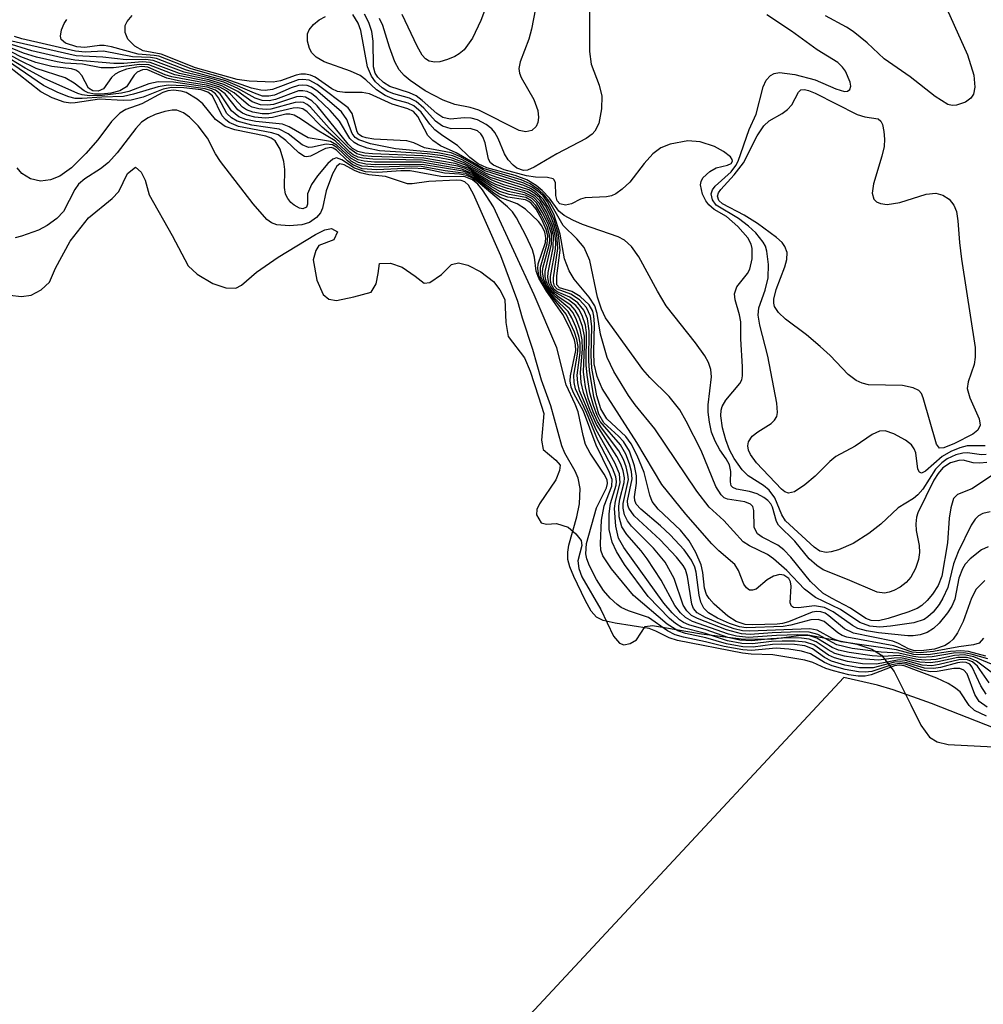
# Model space of a CAD drawing. Units: inches. Extents: x 1238693 to 1243762, y 477592 to 481457.
# Drawn here: x 1242908 to 1243015, y 479401 to 479510 of the extents above; entities that cross this region are included whole.
import ezdxf

# ---------------------------------------------------------------- set-up
doc = ezdxf.new("R2010")
doc.units = ezdxf.units.IN
doc.header["$MEASUREMENT"] = 0
for name, color, linetype in [('HYDRO-Stream Poly Centerlines', 142, 'Continuous'), ('HYDRO-Water Body', 4, 'Continuous'), ('Undefined', 1, 'Continuous')]:
    doc.layers.add(name, color=color, linetype=linetype)

msp = doc.modelspace()

# ---------------------------------------------------------------- linework, layer by layer
at = {"layer": 'HYDRO-Stream Poly Centerlines'}
msp.add_polyline3d([(1242907.12, 479479.52, 0), (1242908.4, 479479.39, 0), (1242909.46, 479479.51, 0), (1242910.57, 479480.12, 0), (1242911.51, 479480.96, 0), (1242912.16, 479482.5, 0), (1242913.79, 479485.5, 0), (1242915.83, 479488.1, 0), (1242918.44, 479490.22, 0), (1242919.18, 479491.02, 0), (1242920.16, 479492.99, 0), (1242921.04, 479493.72, 0), (1242921.67, 479493.15, 0), (1242922.09, 479492.28, 0), (1242922.55, 479490.66, 0), (1242925.1, 479486.15, 0), (1242926.86, 479482.78, 0), (1242927.86, 479481.85, 0), (1242929.6, 479480.83, 0), (1242931.02, 479480.33, 0), (1242932.16, 479480.3, 0), (1242932.77, 479480.63, 0), (1242934.44, 479482.07, 0), (1242936.84, 479483.74, 0), (1242940.97, 479486.23, 0), (1242942.02, 479486.78, 0), (1242942.74, 479486.91, 0), (1242943.41, 479486.55, 0), (1242943, 479485.67, 0), (1242941.34, 479485.04, 0), (1242940.99, 479484.49, 0), (1242940.72, 479483.43, 0), (1242941.13, 479481.2, 0), (1242941.81, 479479.59, 0), (1242942.43, 479479.07, 0), (1242943.28, 479478.94, 0), (1242945.23, 479479.34, 0), (1242947.15, 479479.86, 0), (1242947.68, 479480.79, 0), (1242947.93, 479481.94, 0), (1242948.08, 479483.03, 0), (1242949.28, 479483.08, 0), (1242950.58, 479482.61, 0), (1242952.03, 479481.64, 0), (1242953.01, 479480.86, 0), (1242953.63, 479480.94, 0), (1242954.93, 479481.8, 0), (1242956.02, 479482.94, 0), (1242956.82, 479483.12, 0), (1242957.85, 479482.86, 0), (1242959.29, 479482.1, 0), (1242960.69, 479481.03, 0), (1242961.41, 479480.1, 0), (1242961.94, 479479.06, 0), (1242962.05, 479476.51, 0), (1242962.31, 479474.96, 0), (1242964.12, 479472.57, 0), (1242964.77, 479471.12, 0), (1242965.67, 479468.26, 0), (1242966.27, 479466.42, 0), (1242966, 479463.47, 0), (1242966.18, 479462.42, 0), (1242967.59, 479461.25, 0), (1242968.07, 479460.67, 0), (1242968, 479460.08, 0), (1242967.61, 479459.06, 0), (1242965.78, 479456.41, 0), (1242965.49, 479455.77, 0), (1242965.45, 479455.19, 0), (1242965.96, 479454.28, 0), (1242966.56, 479454.16, 0), (1242967.66, 479454.23, 0), (1242968.95, 479453.82, 0), (1242969.82, 479453.09, 0), (1242970.42, 479452.35, 0), (1242970.47, 479451.78, 0), (1242970.05, 479450.1, 0), (1242970.14, 479449.25, 0), (1242970.48, 479448.33, 0), (1242972.58, 479444.68, 0), (1242973.98, 479441.74, 0), (1242974.64, 479440.96, 0), (1242975.12, 479440.77, 0), (1242975.84, 479440.94, 0), (1242976.54, 479441.33, 0), (1242977.5, 479442.8, 0), (1242978.32, 479442.91, 0), (1242979.62, 479442.71, 0), (1242983.75, 479441.98, 0), (1242988.12, 479441.45, 0), (1242991.47, 479441.4, 0), (1242994.78, 479441.83, 0), (1242995.75, 479441.83, 0), (1243000.96, 479440.86, 0), (1243002.62, 479440.28, 0), (1243003.67, 479439.64, 0), (1243005.07, 479437.81, 0), (1243006.92, 479434.14, 0), (1243008.04, 479431.88, 0), (1243008.98, 479430.53, 0), (1243009.85, 479430.02, 0), (1243011.05, 479429.74, 0), (1243016.07, 479429.46, 0)], dxfattribs=at)
at = {"layer": 'HYDRO-Water Body'}
msp.add_polyline3d([(1242907.12, 479479.52, 0), (1242908.4, 479479.39, 0), (1242909.46, 479479.51, 0), (1242910.57, 479480.12, 0), (1242911.51, 479480.96, 0), (1242912.16, 479482.5, 0), (1242913.79, 479485.5, 0), (1242915.83, 479488.1, 0), (1242918.44, 479490.22, 0), (1242919.18, 479491.02, 0), (1242920.16, 479492.99, 0), (1242921.04, 479493.72, 0), (1242921.67, 479493.15, 0), (1242922.09, 479492.28, 0), (1242922.55, 479490.66, 0), (1242925.1, 479486.15, 0), (1242926.86, 479482.78, 0), (1242927.86, 479481.85, 0), (1242929.6, 479480.83, 0), (1242931.02, 479480.33, 0), (1242932.16, 479480.3, 0), (1242932.77, 479480.63, 0), (1242934.44, 479482.07, 0), (1242936.84, 479483.74, 0), (1242940.97, 479486.23, 0), (1242942.02, 479486.78, 0), (1242942.74, 479486.91, 0), (1242943.41, 479486.55, 0), (1242943, 479485.67, 0), (1242941.34, 479485.04, 0), (1242940.99, 479484.49, 0), (1242940.72, 479483.43, 0), (1242941.13, 479481.2, 0), (1242941.81, 479479.59, 0), (1242942.43, 479479.07, 0), (1242943.28, 479478.94, 0), (1242945.23, 479479.34, 0), (1242947.15, 479479.86, 0), (1242947.68, 479480.79, 0), (1242947.93, 479481.94, 0), (1242948.08, 479483.03, 0), (1242949.28, 479483.08, 0), (1242950.58, 479482.61, 0), (1242952.03, 479481.64, 0), (1242953.01, 479480.86, 0), (1242953.63, 479480.94, 0), (1242954.93, 479481.8, 0), (1242956.02, 479482.94, 0), (1242956.82, 479483.12, 0), (1242957.85, 479482.86, 0), (1242959.29, 479482.1, 0), (1242960.69, 479481.03, 0), (1242961.41, 479480.1, 0), (1242961.94, 479479.06, 0), (1242962.05, 479476.51, 0), (1242962.31, 479474.96, 0), (1242964.12, 479472.57, 0), (1242964.77, 479471.12, 0), (1242965.67, 479468.26, 0), (1242966.27, 479466.42, 0), (1242966, 479463.47, 0), (1242966.18, 479462.42, 0), (1242967.59, 479461.25, 0), (1242968.07, 479460.67, 0), (1242968, 479460.08, 0), (1242967.61, 479459.06, 0), (1242965.78, 479456.41, 0), (1242965.49, 479455.77, 0), (1242965.45, 479455.19, 0), (1242965.96, 479454.28, 0), (1242966.56, 479454.16, 0), (1242967.66, 479454.23, 0), (1242968.95, 479453.82, 0), (1242969.82, 479453.09, 0), (1242970.42, 479452.35, 0), (1242970.47, 479451.78, 0), (1242970.05, 479450.1, 0), (1242970.14, 479449.25, 0), (1242970.48, 479448.33, 0), (1242972.58, 479444.68, 0), (1242973.98, 479441.74, 0), (1242974.64, 479440.96, 0), (1242975.12, 479440.77, 0), (1242975.84, 479440.94, 0), (1242976.54, 479441.33, 0), (1242977.5, 479442.8, 0), (1242978.32, 479442.91, 0), (1242979.62, 479442.71, 0), (1242983.75, 479441.98, 0), (1242988.12, 479441.45, 0), (1242991.47, 479441.4, 0), (1242994.78, 479441.83, 0), (1242995.75, 479441.83, 0), (1243000.96, 479440.86, 0), (1243002.62, 479440.28, 0), (1243003.67, 479439.64, 0), (1243005.07, 479437.81, 0), (1243006.92, 479434.14, 0), (1243008.04, 479431.88, 0), (1243008.98, 479430.53, 0), (1243009.85, 479430.02, 0), (1243011.05, 479429.74, 0), (1243016.07, 479429.46, 0)], dxfattribs=at)
at = {"layer": 'Undefined'}
for points, elevation in [([(1242966.24, 479515.92), (1242964.91, 479509.01), (1242964.61, 479507.91), (1242963.65, 479505.38), (1242963.5, 479504.63), (1242963.56, 479504.13), (1242963.75, 479503.63), (1242965.15, 479501.22), (1242965.6, 479499.98), (1242965.69, 479499.2), (1242965.62, 479498.66), (1242965.43, 479498.22), (1242964.95, 479497.78), (1242964.26, 479497.64), (1242963.53, 479497.78), (1242959.07, 479500.03), (1242958.09, 479500.33), (1242956.39, 479500.67), (1242955.11, 479501.13), (1242953.13, 479502.16), (1242951.46, 479503.32), (1242950.78, 479503.88), (1242950.25, 479504.5), (1242949.77, 479505.39), (1242949.18, 479507), (1242948.43, 479509.4), (1242948.07, 479510.18)], 110), ([(1242960.42, 479513.02), (1242959.27, 479509.95), (1242958.37, 479508), (1242957.43, 479506.72), (1242956.89, 479506.27), (1242956.39, 479505.98), (1242955.58, 479505.63), (1242954.75, 479505.39), (1242954.2, 479505.34), (1242953.56, 479505.47), (1242953.15, 479505.72), (1242952.8, 479506.11), (1242952.23, 479507.1), (1242950.59, 479510.63)], 112), ([(1243010.24, 479512.75), (1243013.22, 479506.15), (1243013.92, 479503.92), (1243014.02, 479502.58), (1243013.86, 479501.78), (1243013.58, 479501.37), (1243012.97, 479500.92), (1243012, 479500.56), (1243011.51, 479500.53), (1243011.03, 479500.66), (1243009.64, 479501.53), (1243006.86, 479503.73), (1243003.99, 479505.73), (1243002.09, 479507.47), (1243000.52, 479508.75), (1242999.81, 479509.22), (1242997.49, 479510.49)], 110), ([(1243015.7, 479455.52), (1243014.89, 479455.32), (1243014.42, 479455.07), (1243014.04, 479454.69), (1243013.62, 479454.04), (1243012.18, 479451.07), (1243011.67, 479449.74), (1243011.01, 479447.14), (1243010.48, 479445.94), (1243010.07, 479445.26), (1243009.4, 479444.41), (1243008.81, 479443.87), (1243008.39, 479443.6), (1243007.25, 479443.23), (1243004.68, 479442.83), (1243003.5, 479442.74), (1243002.38, 479442.84), (1243001.28, 479443.26), (1242999.12, 479444.71), (1242996.37, 479446.03), (1242995.13, 479446.96), (1242993.2, 479449.02), (1242991.72, 479450.31), (1242991.03, 479450.78), (1242989.04, 479451.74), (1242988.36, 479452.19), (1242986.2, 479454.57), (1242984.6, 479456.03), (1242983.21, 479457.81), (1242978.55, 479464.72), (1242976.38, 479467.38), (1242975.64, 479468.39), (1242974.02, 479471.06), (1242973.3, 479472.63), (1242972.53, 479475.21), (1242972.19, 479477.48), (1242971.92, 479478.36), (1242971.29, 479479.29), (1242969.62, 479481.28), (1242969.08, 479482.21), (1242968.56, 479483.55), (1242968.06, 479486.3), (1242967.39, 479488.49), (1242966.68, 479489.88), (1242966.18, 479490.52), (1242965.6, 479491.06), (1242964.96, 479491.49), (1242964.05, 479491.93), (1242959.72, 479493.29), (1242957.03, 479494.84), (1242955.99, 479495.28), (1242953.04, 479495.84), (1242951.86, 479496.4), (1242951.09, 479496.63), (1242947.42, 479496.81), (1242946.6, 479496.94), (1242946.12, 479497.11), (1242945.73, 479497.37), (1242945.57, 479497.61), (1242945.02, 479499.66), (1242944.6, 479500.28), (1242941.16, 479502.87), (1242940.26, 479503.33), (1242939.56, 479503.43), (1242939.06, 479503.38), (1242936.19, 479502.31), (1242935.39, 479502.2), (1242934.9, 479502.23), (1242933.87, 479502.48), (1242930.44, 479503.67), (1242927.19, 479504.6), (1242923.63, 479505.99), (1242923.08, 479506.1), (1242921.32, 479506.23), (1242918.36, 479507.06), (1242917.56, 479507.2), (1242917.04, 479507.2), (1242915.4, 479506.96), (1242914.53, 479507.03), (1242913.28, 479507.44), (1242912.8, 479507.86), (1242912.71, 479508.24), (1242912.83, 479508.93), (1242913.13, 479509.62), (1242913.44, 479510.06)], 100), ([(1243016.53, 479459.95), (1243013.67, 479458.05), (1243012.08, 479457.45), (1243011.64, 479456.98), (1243011.34, 479455.96), (1243011.18, 479454.82), (1243010.99, 479452.07), (1243010.35, 479448.38), (1243009.95, 479447.36), (1243009.31, 479446.38), (1243008.75, 479445.7), (1243008.16, 479445.15), (1243007.63, 479444.82), (1243006.58, 479444.39), (1243004.41, 479443.68), (1243003.33, 479443.43), (1243002.52, 479443.46), (1243001.95, 479443.7), (1243000.24, 479444.85), (1242998.12, 479445.94), (1242997.19, 479446.51), (1242995.82, 479447.8), (1242993.65, 479450.5), (1242992.86, 479451.3), (1242992.2, 479451.81), (1242990.45, 479452.69), (1242989.94, 479453.08), (1242989.57, 479453.77), (1242989.54, 479455.66), (1242989.42, 479456.09), (1242989.18, 479456.36), (1242988.54, 479456.64), (1242986.63, 479456.9), (1242986.25, 479457.08), (1242985.9, 479457.39), (1242985.34, 479458.33), (1242983.68, 479462.31), (1242982.03, 479465.56), (1242981.32, 479466.8), (1242980.14, 479468.31), (1242978.02, 479470.4), (1242977.22, 479471.28), (1242973.11, 479477.01), (1242972.66, 479477.99), (1242972.21, 479479.32), (1242971.36, 479483.36), (1242970.72, 479484.79), (1242969.93, 479485.78), (1242968.42, 479487.25), (1242966.94, 479489.84), (1242966.31, 479490.66), (1242965.72, 479491.21), (1242964.74, 479491.86), (1242963.75, 479492.32), (1242959.56, 479493.57), (1242956.57, 479495.31), (1242954.83, 479496.07), (1242953.96, 479496.67), (1242953.42, 479497.22), (1242952.32, 479499.32), (1242951.82, 479499.87), (1242951.19, 479500.17), (1242949.47, 479500.7), (1242946.97, 479501.84), (1242946.14, 479502), (1242944.22, 479501.98), (1242943.42, 479502.1), (1242942.78, 479502.39), (1242940.93, 479503.69), (1242940.42, 479503.91), (1242939.88, 479504.02), (1242939.33, 479504.02), (1242938.83, 479503.92), (1242937.1, 479503.29), (1242936.29, 479503.11), (1242933.61, 479503.24), (1242932.3, 479503.42), (1242927.68, 479504.73), (1242923.88, 479506.24), (1242921.89, 479506.59), (1242920.94, 479507.13), (1242920.17, 479507.88), (1242919.88, 479508.63), (1242919.89, 479509.39), (1242920.12, 479509.86), (1242920.67, 479510.5)], 102), ([(1243015.33, 479460.98), (1243014.58, 479460.9), (1243013.84, 479460.96), (1243012.72, 479461.23), (1243012.24, 479461.22), (1243011.32, 479460.93), (1243010.47, 479460.38), (1243009.94, 479459.75), (1243009.49, 479459.03), (1243007.7, 479455.42), (1243007.55, 479454.92), (1243007.48, 479454.19), (1243007.53, 479453.44), (1243007.85, 479451.79), (1243007.88, 479451.02), (1243007.79, 479450.25), (1243007.45, 479449.23), (1243006.93, 479448.29), (1243006.4, 479447.68), (1243005.75, 479447.17), (1243005.04, 479446.78), (1243004.54, 479446.6), (1243004, 479446.52), (1243003.21, 479446.62), (1242999.92, 479448.03), (1242997.22, 479449.1), (1242996.52, 479449.56), (1242995.68, 479450.3), (1242994.06, 479452.28), (1242992.27, 479454.02), (1242992.03, 479454.45), (1242991.61, 479456.03), (1242991.42, 479456.39), (1242991.07, 479456.78), (1242990.64, 479457.11), (1242989.9, 479457.5), (1242989.07, 479457.77), (1242987.6, 479458.02), (1242987.2, 479458.2), (1242987.03, 479458.39), (1242986.93, 479458.85), (1242986.99, 479459.97), (1242986.83, 479460.71), (1242986.47, 479461.4), (1242985.77, 479462.39), (1242985.24, 479463.33), (1242984.86, 479464.35), (1242984.61, 479465.44), (1242984.47, 479466.56), (1242984.46, 479467.38), (1242984.84, 479470.46), (1242984.77, 479471.28), (1242984.52, 479472.07), (1242984.1, 479472.81), (1242983.07, 479474.24), (1242979.83, 479478.36), (1242978.86, 479479.97), (1242976.79, 479483.78), (1242975.97, 479484.93), (1242975.19, 479485.61), (1242974.52, 479485.99), (1242970.54, 479487.37), (1242969.48, 479487.82), (1242968.53, 479488.35), (1242967.94, 479488.85), (1242966.88, 479490.28), (1242966.1, 479491.12), (1242965.41, 479491.67), (1242964.4, 479492.3), (1242963.1, 479492.8), (1242959.96, 479493.64), (1242958.99, 479494.08), (1242958.08, 479494.78), (1242956.7, 479496.12), (1242955.06, 479497.17), (1242954.19, 479497.84), (1242953.64, 479498.46), (1242952.66, 479499.82), (1242951.87, 479500.51), (1242951.23, 479500.79), (1242949.72, 479501.21), (1242948.68, 479501.66), (1242947.73, 479502.27), (1242946.54, 479503.38), (1242945.91, 479503.86), (1242944.86, 479504.33), (1242941.92, 479505.39), (1242941.03, 479505.9), (1242940.55, 479506.37), (1242940.3, 479506.85), (1242940.09, 479507.67), (1242940.09, 479508.48), (1242940.27, 479508.94), (1242940.76, 479509.52), (1242941.39, 479510.02), (1242942.08, 479510.41)], 104), ([(1243015.27, 479461.87), (1243014.77, 479461.82), (1243013.2, 479462.06), (1243012.69, 479462.03), (1243011.93, 479461.84), (1243010.97, 479461.39), (1243010.35, 479460.94), (1243009.67, 479460.23), (1243008.25, 479458.04), (1243007.72, 479457.39), (1243007.23, 479456.99), (1243005.52, 479455.95), (1243003.59, 479454.14), (1243002.28, 479453.1), (1243000.55, 479452.01), (1242998.92, 479451.31), (1242998.09, 479451.07), (1242997.56, 479451), (1242996.83, 479451.17), (1242996.2, 479451.61), (1242993.05, 479454.53), (1242992.65, 479455.19), (1242991.86, 479457.05), (1242991.24, 479457.91), (1242990.6, 479458.43), (1242988.91, 479459.52), (1242988.24, 479460.17), (1242987.37, 479461.44), (1242986.83, 479462.4), (1242986.44, 479463.48), (1242986.08, 479464.83), (1242985.87, 479466.15), (1242985.9, 479466.77), (1242986.01, 479467.17), (1242986.44, 479467.9), (1242988, 479469.73), (1242988.19, 479470.13), (1242988.29, 479470.57), (1242988.29, 479471.57), (1242988.08, 479474.7), (1242988.08, 479476.58), (1242987.95, 479477.36), (1242987.47, 479478.99), (1242987.4, 479479.66), (1242987.65, 479480.46), (1242988.82, 479481.94), (1242989.08, 479482.42), (1242989.34, 479483.54), (1242989.35, 479484.68), (1242989.22, 479485.19), (1242988.86, 479485.86), (1242987.76, 479487.13), (1242986.5, 479488.24), (1242985.13, 479489.03), (1242984.53, 479489.52), (1242984.22, 479489.96), (1242983.86, 479490.71), (1242983.63, 479491.74), (1242983.69, 479492.12), (1242983.88, 479492.51), (1242984.65, 479493.23), (1242985.36, 479493.64), (1242986.6, 479493.93), (1242987.01, 479494.12), (1242987.16, 479494.39), (1242987.15, 479494.56), (1242986.95, 479494.87), (1242986.17, 479495.45), (1242985.19, 479495.98), (1242983.59, 479496.5), (1242982.22, 479496.62), (1242980.27, 479496.25), (1242979.24, 479495.84), (1242978.36, 479495.17), (1242977.4, 479494.13), (1242975.81, 479492.06), (1242974.96, 479491.27), (1242974.26, 479490.77), (1242973.75, 479490.54), (1242973.22, 479490.43), (1242970.83, 479490.32), (1242970.33, 479490.16), (1242969.35, 479489.65), (1242968.65, 479489.49), (1242968.05, 479489.64), (1242967.76, 479489.96), (1242967.59, 479490.56), (1242967.56, 479491.98), (1242967.43, 479492.32), (1242967.29, 479492.43), (1242966.66, 479492.58), (1242965.34, 479492.61), (1242964.35, 479492.76), (1242961.89, 479493.4), (1242960.69, 479493.92), (1242960.37, 479494.2), (1242960.12, 479494.58), (1242959.75, 479496.4), (1242959.52, 479497.06), (1242959.29, 479497.41), (1242958.92, 479497.72), (1242958.12, 479498.01), (1242955.99, 479497.97), (1242955.04, 479498.25), (1242954.25, 479498.82), (1242952.97, 479500.24), (1242952.11, 479500.98), (1242951.38, 479501.34), (1242949.64, 479501.85), (1242948.99, 479502.11), (1242948.35, 479502.5), (1242947.63, 479503.18), (1242947.18, 479503.81), (1242946.73, 479504.82), (1242945.99, 479508.87), (1242945.7, 479509.65), (1242945.12, 479510.62)], 106), ([(1243015.61, 479436.58), (1243014.31, 479438.43), (1243013.77, 479438.88), (1243013.1, 479439.14), (1243012.25, 479439.13), (1243010.07, 479438.58), (1243009.25, 479438.46), (1243008.17, 479438.53), (1243006.34, 479439.04), (1243005.63, 479439.12), (1243003.14, 479438.65), (1243001.59, 479438.69), (1242999.91, 479438.94), (1242998.46, 479439.34), (1242997.8, 479439.65), (1242996.18, 479440.77), (1242995.27, 479441.08), (1242994.13, 479441.19), (1242992.67, 479441.19), (1242991.49, 479441.13), (1242989.37, 479440.88), (1242988.2, 479440.92), (1242986.61, 479441.23), (1242984.18, 479442.02), (1242981.57, 479442.71), (1242980.84, 479443.14), (1242980.2, 479443.68), (1242977.83, 479446.15), (1242975.2, 479449.69), (1242974.3, 479451.13), (1242973.82, 479452.15), (1242973.52, 479453.56), (1242973.51, 479455.29), (1242973.66, 479456.43), (1242974.27, 479458.47), (1242974.31, 479458.89), (1242974.25, 479459.4), (1242973.88, 479460.36), (1242972.24, 479463.47), (1242971, 479466.52), (1242969.76, 479469.14), (1242969.61, 479469.86), (1242969.6, 479470.65), (1242970.01, 479472.99), (1242970.07, 479473.83), (1242969.94, 479474.62), (1242969.68, 479475.41), (1242968.73, 479477.42), (1242966.78, 479479.82), (1242966.05, 479480.98), (1242965.73, 479481.71), (1242965.62, 479482.47), (1242965.65, 479482.98), (1242966.44, 479485.35), (1242966.5, 479485.91), (1242966.39, 479486.49), (1242966.03, 479487.22), (1242965.69, 479487.67), (1242964.25, 479489.04), (1242963.31, 479489.64), (1242961.44, 479490.36), (1242960.72, 479490.84), (1242958.63, 479492.49), (1242957.64, 479492.99), (1242955.34, 479493.29), (1242952.69, 479493.79), (1242951.38, 479493.81), (1242948.04, 479493.69), (1242946.14, 479493.82), (1242945.59, 479493.99), (1242944.92, 479494.37), (1242943.34, 479495.87), (1242942.84, 479496.17), (1242942.14, 479496.26), (1242940.65, 479495.92), (1242940.18, 479495.9), (1242939.5, 479496.19), (1242937.94, 479497.39), (1242936.95, 479497.93), (1242933.91, 479498.37), (1242932.3, 479498.79), (1242931.66, 479499.16), (1242931.16, 479499.67), (1242930.22, 479501.4), (1242929.9, 479501.83), (1242929.46, 479502.15), (1242928.75, 479502.4), (1242926.42, 479502.73), (1242924.64, 479502.78), (1242923.53, 479502.62), (1242920.81, 479501.78), (1242919.7, 479501.55), (1242917.3, 479501.47), (1242915.13, 479501.3), (1242914.35, 479501.33), (1242913.63, 479501.49), (1242912.41, 479501.97), (1242910.84, 479502.76), (1242904.8, 479506.85)], 84), ([(1243015.46, 479439.22), (1243013.61, 479439.76), (1243012.79, 479439.89), (1243011.67, 479439.84), (1243009.29, 479439.43), (1243007.98, 479439.37), (1243007.21, 479439.47), (1243005.61, 479439.85), (1243003.64, 479439.96), (1243000.41, 479440.38), (1242998.72, 479440.76), (1242996.63, 479441.91), (1242995.65, 479442.19), (1242994.58, 479442.22), (1242991.56, 479442.12), (1242989.14, 479441.94), (1242988.17, 479442), (1242986.5, 479442.44), (1242983.31, 479443.69), (1242982.63, 479444.04), (1242982.11, 479444.55), (1242981.72, 479445.19), (1242980.71, 479448.11), (1242979.72, 479449.94), (1242978.43, 479451.5), (1242975.99, 479453.94), (1242975.53, 479454.53), (1242975.2, 479455.19), (1242975.04, 479455.93), (1242975.04, 479456.43), (1242975.63, 479459.1), (1242975.59, 479459.66), (1242975.38, 479460.5), (1242975.08, 479461.32), (1242974.57, 479462.28), (1242972.65, 479464.82), (1242972.21, 479465.54), (1242971.73, 479466.6), (1242971.19, 479468.12), (1242970.88, 479469.37), (1242970.67, 479470.98), (1242970.79, 479473.91), (1242970.76, 479474.97), (1242970.54, 479476.07), (1242970.15, 479477.15), (1242969.74, 479477.88), (1242969.25, 479478.42), (1242967.85, 479479.34), (1242967.24, 479479.87), (1242966.76, 479480.55), (1242966.53, 479481.06), (1242966.42, 479481.6), (1242966.43, 479482.16), (1242967.13, 479485.19), (1242967.1, 479486.33), (1242966.73, 479487.42), (1242966.09, 479488.73), (1242965.48, 479489.71), (1242964.97, 479490.23), (1242964.22, 479490.59), (1242962.32, 479491), (1242961.2, 479491.4), (1242960.41, 479491.81), (1242958.22, 479493.24), (1242957.55, 479493.56), (1242956.75, 479493.81), (1242952.83, 479494.5), (1242947.34, 479494.58), (1242946.22, 479494.69), (1242945.69, 479494.82), (1242945.16, 479495.08), (1242944.79, 479495.38), (1242943.61, 479496.57), (1242941.72, 479498.14), (1242940.06, 479499.84), (1242939.55, 479500.19), (1242939.02, 479500.3), (1242938.51, 479500.25), (1242935.81, 479499.62), (1242935.05, 479499.63), (1242934.02, 479499.8), (1242933.31, 479500.07), (1242932.9, 479500.34), (1242931.54, 479501.81), (1242931.11, 479502.16), (1242930.38, 479502.57), (1242929.06, 479502.99), (1242925.07, 479503.71), (1242924.33, 479503.95), (1242922.38, 479504.8), (1242921.72, 479504.85), (1242921.16, 479504.8), (1242920.05, 479504.55), (1242919.25, 479504.28), (1242918.78, 479504.02), (1242918.38, 479503.66), (1242917.49, 479502.4), (1242916.88, 479502.13), (1242916.3, 479502.15), (1242915.82, 479502.48), (1242915.07, 479503.87), (1242914.77, 479504.23), (1242914.42, 479504.46), (1242913.95, 479504.6), (1242911.75, 479504.87), (1242910, 479505.29), (1242908.34, 479505.95), (1242906.49, 479506.88)], 90), ([(1243015.88, 479438.65), (1243013.9, 479439.43), (1243012.82, 479439.66), (1243011.77, 479439.6), (1243009.72, 479439.17), (1243008.55, 479439.08), (1243007.68, 479439.14), (1243005.62, 479439.58), (1243003.8, 479439.5), (1243002.65, 479439.57), (1243000.1, 479439.92), (1242998.91, 479440.19), (1242998.2, 479440.48), (1242996.53, 479441.52), (1242995.52, 479441.83), (1242994.42, 479441.88), (1242992.06, 479441.82), (1242988.93, 479441.58), (1242987.61, 479441.73), (1242986.71, 479441.97), (1242982.74, 479443.38), (1242981.97, 479443.79), (1242981.41, 479444.32), (1242980.78, 479445.15), (1242979.28, 479447.94), (1242977.73, 479450.31), (1242977.04, 479451.21), (1242975.45, 479452.99), (1242974.92, 479453.85), (1242974.63, 479454.97), (1242974.57, 479456.14), (1242974.69, 479456.91), (1242975.17, 479458.76), (1242975.19, 479459.28), (1242975.04, 479460.04), (1242974.79, 479460.78), (1242974.34, 479461.66), (1242972.1, 479465.21), (1242971.41, 479466.75), (1242970.65, 479468.75), (1242970.42, 479469.85), (1242970.32, 479470.97), (1242970.54, 479473.53), (1242970.53, 479474.56), (1242970.29, 479475.67), (1242969.89, 479476.78), (1242969.5, 479477.56), (1242969.16, 479478.01), (1242967.55, 479479.33), (1242967.03, 479479.9), (1242966.58, 479480.56), (1242966.26, 479481.27), (1242966.13, 479482.02), (1242966.16, 479482.52), (1242966.87, 479485.08), (1242966.94, 479485.59), (1242966.91, 479486.19), (1242966.63, 479487.12), (1242965.99, 479488.47), (1242965.38, 479489.47), (1242964.91, 479489.99), (1242964.26, 479490.33), (1242962.44, 479490.67), (1242961.4, 479491.02), (1242960.42, 479491.55), (1242958.34, 479493.01), (1242957.17, 479493.5), (1242952.72, 479494.27), (1242947.5, 479494.28), (1242946.38, 479494.37), (1242945.69, 479494.52), (1242944.95, 479494.93), (1242943.16, 479496.62), (1242941.15, 479497.79), (1242939.32, 479499.08), (1242938.6, 479499.48), (1242938.14, 479499.59), (1242937.7, 479499.57), (1242936.22, 479499.22), (1242935.38, 479499.14), (1242934.24, 479499.26), (1242933.41, 479499.47), (1242932.9, 479499.68), (1242932.36, 479500.07), (1242930.96, 479501.83), (1242930.14, 479502.41), (1242928.88, 479502.81), (1242925.81, 479503.28), (1242924.49, 479503.57), (1242922.28, 479504.52), (1242921.8, 479504.51), (1242921.22, 479504.25), (1242920.89, 479503.89), (1242920.03, 479502.61), (1242919.3, 479502.16), (1242918.31, 479501.91), (1242917.26, 479501.79), (1242916.49, 479501.81), (1242915.79, 479501.95), (1242915.34, 479502.17), (1242914.24, 479503.03), (1242913.25, 479503.61), (1242910.01, 479504.65), (1242908.22, 479505.52), (1242906.49, 479506.49)], 88), ([(1243015.25, 479439.53), (1243013.33, 479440.05), (1243012.47, 479440.13), (1243011.31, 479440.05), (1243008.85, 479439.68), (1243007.26, 479439.69), (1243005.34, 479440.21), (1242999.2, 479441.11), (1242998.27, 479441.45), (1242996.54, 479442.39), (1242995.73, 479442.56), (1242989.05, 479442.3), (1242988.26, 479442.34), (1242987.36, 479442.55), (1242986.02, 479443.03), (1242984.18, 479443.81), (1242983.24, 479444.34), (1242982.84, 479444.81), (1242982.65, 479445.29), (1242982.19, 479448.35), (1242981.95, 479449.12), (1242981.7, 479449.58), (1242980.98, 479450.5), (1242979.15, 479452.43), (1242976.29, 479455.07), (1242975.67, 479455.91), (1242975.56, 479456.27), (1242975.54, 479456.73), (1242976.05, 479459.16), (1242975.97, 479459.99), (1242975.75, 479460.82), (1242975.35, 479461.9), (1242974.76, 479462.93), (1242972.5, 479465.52), (1242972.16, 479466.18), (1242971.76, 479467.29), (1242971.38, 479468.69), (1242971.05, 479470.66), (1242970.97, 479471.79), (1242971.01, 479475.4), (1242970.88, 479476.21), (1242970.53, 479477.26), (1242970.15, 479477.97), (1242969.82, 479478.37), (1242969, 479479.02), (1242967.49, 479479.85), (1242967.03, 479480.41), (1242966.82, 479480.85), (1242966.7, 479481.47), (1242966.73, 479482.02), (1242967.31, 479484.77), (1242967.34, 479486.1), (1242967.05, 479487.19), (1242966.46, 479488.49), (1242965.75, 479489.71), (1242965.14, 479490.37), (1242964.18, 479490.85), (1242962.24, 479491.33), (1242960.95, 479491.8), (1242960.2, 479492.17), (1242957.88, 479493.59), (1242956.44, 479494.13), (1242952.97, 479494.72), (1242947.18, 479494.89), (1242946.34, 479494.97), (1242945.55, 479495.17), (1242944.76, 479495.73), (1242942.48, 479498.02), (1242940.42, 479500.36), (1242940.04, 479500.66), (1242939.64, 479500.86), (1242939.31, 479500.92), (1242938.73, 479500.86), (1242936.03, 479500.13), (1242935.49, 479500.09), (1242934.7, 479500.16), (1242933.96, 479500.36), (1242933.56, 479500.56), (1242931.96, 479501.95), (1242930.61, 479502.72), (1242929.24, 479503.16), (1242925.37, 479503.93), (1242922.52, 479505.05), (1242921.48, 479505.1), (1242918.6, 479504.72), (1242917.22, 479504.7), (1242915.16, 479505.12), (1242913.21, 479505.24), (1242912.35, 479505.37), (1242910.05, 479505.9), (1242908.63, 479506.33), (1242906.72, 479507.11)], 92), ([(1243015.81, 479437.75), (1243014.2, 479438.98), (1243013.55, 479439.28), (1243013.09, 479439.39), (1243012.15, 479439.39), (1243009.9, 479438.88), (1243009.05, 479438.78), (1243007.91, 479438.85), (1243005.82, 479439.33), (1243005.08, 479439.31), (1243003.36, 479439.07), (1243001.42, 479439.22), (1242999.59, 479439.51), (1242998.51, 479439.83), (1242997.78, 479440.21), (1242996.43, 479441.11), (1242995.65, 479441.41), (1242994.83, 479441.52), (1242993.37, 479441.54), (1242991.41, 479441.46), (1242989.28, 479441.23), (1242987.98, 479441.31), (1242986.66, 479441.59), (1242984.25, 479442.44), (1242982.33, 479442.98), (1242981.74, 479443.24), (1242981.3, 479443.56), (1242980.5, 479444.33), (1242979.58, 479445.41), (1242975.12, 479451.58), (1242974.54, 479452.58), (1242974.23, 479453.92), (1242974.11, 479455.88), (1242974.21, 479456.69), (1242974.74, 479458.72), (1242974.65, 479459.72), (1242974.14, 479460.96), (1242972.08, 479464.6), (1242970.22, 479468.94), (1242970.03, 479469.8), (1242969.97, 479470.67), (1242970.28, 479473.16), (1242970.3, 479474.19), (1242970.16, 479474.97), (1242969.81, 479476.01), (1242969.36, 479477.02), (1242968.95, 479477.72), (1242967.49, 479479.16), (1242966.97, 479479.77), (1242966.33, 479480.73), (1242965.99, 479481.49), (1242965.89, 479481.95), (1242965.88, 479482.64), (1242966.65, 479485.22), (1242966.71, 479486.11), (1242966.54, 479486.79), (1242966.08, 479487.82), (1242965.4, 479489.05), (1242964.91, 479489.68), (1242964.62, 479489.91), (1242964.25, 479490.08), (1242962.27, 479490.4), (1242961.37, 479490.72), (1242960.47, 479491.28), (1242958.47, 479492.76), (1242957.78, 479493.11), (1242957.29, 479493.27), (1242952.8, 479494.02), (1242947.64, 479493.98), (1242946.54, 479494.05), (1242945.75, 479494.22), (1242944.94, 479494.65), (1242943.35, 479496.16), (1242942.62, 479496.55), (1242940.15, 479496.95), (1242938.05, 479498.18), (1242937.3, 479498.49), (1242934.35, 479498.77), (1242933.25, 479499), (1242932.48, 479499.3), (1242931.68, 479499.95), (1242930.42, 479501.84), (1242929.89, 479502.24), (1242928.96, 479502.58), (1242925.24, 479503.11), (1242923.53, 479503.18), (1242922.5, 479502.93), (1242920.3, 479502.11), (1242919.48, 479501.89), (1242917.33, 479501.64), (1242915.93, 479501.61), (1242915.12, 479501.71), (1242914.63, 479501.86), (1242910.9, 479503.55), (1242908.82, 479504.69), (1242906.27, 479506.22)], 86), ([(1243015.27, 479435.32), (1243014.69, 479436.22), (1243013.73, 479438.31), (1243013.45, 479438.63), (1243013.06, 479438.83), (1243012.61, 479438.87), (1243012.1, 479438.8), (1243010.23, 479438.28), (1243009.42, 479438.14), (1243008.45, 479438.19), (1243006.5, 479438.79), (1243005.79, 479438.91), (1243005.11, 479438.85), (1243002.75, 479438.21), (1243001.25, 479438.24), (1242999.63, 479438.52), (1242998.13, 479438.97), (1242997.36, 479439.39), (1242996.02, 479440.35), (1242995.2, 479440.68), (1242994.05, 479440.82), (1242992.57, 479440.85), (1242991.59, 479440.8), (1242989.46, 479440.53), (1242988.33, 479440.56), (1242986.5, 479440.89), (1242984.21, 479441.57), (1242981.96, 479442.05), (1242981.1, 479442.32), (1242979.94, 479443.07), (1242976.2, 479446.26), (1242973.76, 479449.21), (1242972.8, 479450.65), (1242972.6, 479451.26), (1242972.54, 479452), (1242972.67, 479454.6), (1242972.97, 479456.18), (1242973.79, 479458.37), (1242973.82, 479459.09), (1242973.55, 479459.87), (1242972.06, 479462.9), (1242970.66, 479466.68), (1242969.6, 479468.61), (1242969.29, 479469.34), (1242969.19, 479470.02), (1242969.23, 479470.58), (1242969.82, 479473.41), (1242969.78, 479474.03), (1242969.65, 479474.56), (1242969.14, 479475.86), (1242968.39, 479477.37), (1242966.57, 479479.95), (1242965.7, 479481.42), (1242965.42, 479482.2), (1242965.23, 479483.75), (1242965.01, 479484.54), (1242964.32, 479486.08), (1242963.25, 479488.1), (1242962.78, 479488.77), (1242962.25, 479489.32), (1242959, 479492.04), (1242958.29, 479492.54), (1242957.73, 479492.78), (1242956.93, 479492.92), (1242955.25, 479493.04), (1242953.03, 479493.52), (1242951.61, 479493.59), (1242947.78, 479493.4), (1242946.15, 479493.54), (1242945.11, 479493.96), (1242944.51, 479494.42), (1242943.31, 479495.58), (1242942.94, 479495.82), (1242942.69, 479495.88), (1242942.09, 479495.77), (1242940.43, 479494.92), (1242939.97, 479494.85), (1242939.76, 479494.9), (1242939.13, 479495.29), (1242937.69, 479496.66), (1242936.83, 479497.28), (1242936.13, 479497.51), (1242932.45, 479498.21), (1242931.41, 479498.65), (1242930.99, 479498.98), (1242930.64, 479499.39), (1242929.56, 479501.61), (1242929.05, 479502.03), (1242928.31, 479502.26), (1242926.37, 479502.5), (1242925.03, 479502.52), (1242924.11, 479502.34), (1242921.88, 479501.45), (1242920.54, 479501.12), (1242919.68, 479501.08), (1242917.03, 479501.26), (1242914.35, 479500.83), (1242913.81, 479500.8), (1242913.12, 479500.9), (1242911.81, 479501.39), (1242910.54, 479502.05), (1242906.89, 479504.94)], 82), ([(1242991.65, 479439.68), (1242989.23, 479439.75), (1242988.28, 479439.85), (1242981.08, 479441.27), (1242980.14, 479441.55), (1242978.67, 479442.29), (1242977.92, 479442.57), (1242974.18, 479443.17), (1242972.85, 479443.47), (1242972.11, 479443.84), (1242971.53, 479444.49), (1242970.84, 479445.71), (1242969.58, 479448.35), (1242969.14, 479449.41), (1242968.94, 479450.22), (1242968.92, 479451.04), (1242969.03, 479451.82), (1242969.92, 479454.97), (1242970.22, 479456.4), (1242970.28, 479458.11), (1242970.07, 479459.26), (1242969.75, 479460.02), (1242968.58, 479462.03), (1242968.25, 479462.84), (1242967.06, 479467.25), (1242966, 479470.1), (1242965.05, 479473.5), (1242963.91, 479476.96), (1242963.38, 479478.84), (1242961.5, 479483.88), (1242958.49, 479490.73), (1242957.92, 479491.71), (1242957.5, 479492.08), (1242957.11, 479492.22), (1242956.6, 479492.25), (1242953.54, 479492.13), (1242951.68, 479491.85), (1242951.16, 479491.87), (1242948.73, 479492.66), (1242946.88, 479492.87), (1242945.92, 479493.08), (1242945.29, 479493.32), (1242944.13, 479493.97), (1242943.68, 479494.06), (1242943.33, 479493.83), (1242942.84, 479492.97), (1242942.16, 479491.09), (1242941.76, 479489.17), (1242941.51, 479488.66), (1242941.09, 479488.14), (1242940.31, 479487.58), (1242939.46, 479487.3), (1242938.04, 479487.19), (1242936.7, 479487.3), (1242936.09, 479487.54), (1242935.58, 479487.91), (1242934.05, 479489.65), (1242930.45, 479494.33), (1242929.9, 479495.19), (1242929.02, 479496.93), (1242927.96, 479498.27), (1242927, 479499.25), (1242926.35, 479499.73), (1242925.62, 479500.03), (1242925.1, 479500.04), (1242924.28, 479499.88), (1242923.19, 479499.53), (1242922.43, 479499.19), (1242921.7, 479498.69), (1242921.05, 479497.99), (1242919.01, 479495.31), (1242918.03, 479494.23), (1242917.16, 479493.53), (1242915.41, 479492.43), (1242914.7, 479491.82), (1242914.3, 479491.25), (1242913.04, 479488.8), (1242912.33, 479488.02), (1242911.25, 479487.25), (1242910.27, 479486.74), (1242908.39, 479486.05), (1242907.71, 479485.86)], 78), ([(1243015.3, 479432.86), (1243013.97, 479433.51), (1243013.4, 479434.05), (1243012.38, 479435.56), (1243011.76, 479436.05), (1243011.05, 479436.48), (1243009.79, 479437.09), (1243006.19, 479438.45), (1243005.66, 479438.52), (1243005.11, 479438.45), (1243002.53, 479437.47), (1243001.86, 479437.32), (1243001.1, 479437.3), (1243000.04, 479437.47), (1242998.35, 479437.9), (1242997.52, 479438.17), (1242996.07, 479438.81), (1242995.18, 479439.08), (1242991.65, 479439.68)], 78), ([(1243016.27, 479431.52), (1243009.23, 479434.27), (1243004.98, 479435.78), (1243003.24, 479436.3), (1242999.52, 479437.14), (1242843.5, 479269.58)], 76)]:
    msp.add_lwpolyline(points, dxfattribs=dict(at, elevation=elevation))
at = {"layer": 'Undefined', "elevation": 110}
msp.add_lwpolyline([(1243004.31, 479489.56), (1243005.69, 479489.78), (1243008.61, 479490.73), (1243009.7, 479490.83), (1243010.49, 479490.62), (1243011.17, 479490.15), (1243011.7, 479489.51), (1243011.97, 479488.8), (1243012.15, 479487.76), (1243012.3, 479485.35), (1243012.53, 479483.5), (1243014.04, 479473.72), (1243014.05, 479472.64), (1243013.96, 479471.84), (1243013.26, 479469.91), (1243013.16, 479469.17), (1243013.45, 479468.14), (1243014.5, 479465.83), (1243014.6, 479465.11), (1243014.35, 479464.58), (1243013.8, 479464.13), (1243011.78, 479463.09), (1243010.58, 479462.6), (1243010.09, 479462.58), (1243009.76, 479463.02), (1243008.31, 479468.16), (1243008.11, 479468.62), (1243007.81, 479468.96), (1243007.19, 479469.26), (1243006.01, 479469.5), (1243002.22, 479469.59), (1243001.53, 479469.76), (1243000.86, 479470.08), (1242999.99, 479470.75), (1242997.99, 479472.83), (1242996.9, 479473.83), (1242995.36, 479475.12), (1242993.05, 479476.86), (1242992.25, 479477.61), (1242991.84, 479478.25), (1242991.74, 479478.63), (1242991.74, 479479.09), (1242992.01, 479480.17), (1242992.95, 479482.66), (1242993.18, 479483.48), (1242993.22, 479484.26), (1242992.98, 479484.92), (1242992.66, 479485.35), (1242992.04, 479485.92), (1242989.93, 479487.47), (1242988.46, 479488.4), (1242986.06, 479489.63), (1242985.67, 479490.01), (1242985.52, 479490.48), (1242985.6, 479490.85), (1242985.86, 479491.23), (1242987.35, 479492.85), (1242988.38, 479494.2), (1242989.9, 479497.18), (1242990.63, 479498.3), (1242991.24, 479498.86), (1242992.68, 479499.67), (1242993.28, 479500.09), (1242993.73, 479500.61), (1242994.47, 479502.02), (1242994.75, 479502.26), (1242995.13, 479502.31), (1242995.58, 479502.21), (1242996.32, 479501.89), (1243000.99, 479499.56), (1243001.82, 479499.28), (1243003.29, 479499.05), (1243003.59, 479498.82), (1243003.78, 479498.42), (1243003.95, 479497.65), (1243004.01, 479496.8), (1243003.96, 479496), (1243003.73, 479494.93), (1243002.78, 479491.87), (1243002.63, 479490.81), (1243002.83, 479490.17), (1243003.14, 479489.87), (1243003.56, 479489.67)], close=True, dxfattribs=at)
at = {"layer": 'Undefined'}
for points in [[(1242971.31, 479511.24, 108), (1242971.31, 479506.53, 108), (1242971.51, 479505.11, 108), (1242972.4, 479502.79, 108), (1242972.7, 479501.58, 108), (1242972.67, 479500.19, 108), (1242972.37, 479498.56, 108), (1242971.93, 479497.7, 108), (1242971.63, 479497.37, 108), (1242970.95, 479496.89, 108), (1242967.69, 479495.2, 108), (1242965.19, 479493.69, 108), (1242964.45, 479493.39, 108), (1242964.03, 479493.35, 108), (1242963.27, 479493.61, 108), (1242962.87, 479493.92, 108), (1242962.32, 479494.51, 108), (1242961.9, 479495.18, 108), (1242961.2, 479496.88, 108), (1242960.83, 479497.56, 108), (1242960.5, 479497.96, 108), (1242959.87, 479498.45, 108), (1242958.91, 479498.95, 108), (1242958.22, 479499.13, 108), (1242957.49, 479499.16, 108), (1242955.9, 479499.03, 108), (1242955.06, 479499.22, 108), (1242954.42, 479499.64, 108), (1242952.78, 479501.11, 108), (1242952.12, 479501.6, 108), (1242951.39, 479501.94, 108), (1242949.2, 479502.65, 108), (1242948.49, 479503.09, 108), (1242947.89, 479503.68, 108), (1242947.59, 479504.13, 108), (1242947.4, 479504.81, 108), (1242947.37, 479507.68, 108), (1242947.21, 479508.74, 108), (1242946.88, 479509.74, 108), (1242946.39, 479510.66, 108)], [(1243015.17, 479462.81, 108), (1243013.15, 479462.81, 108), (1243012.37, 479462.61, 108), (1243011.35, 479462.21, 108), (1243010.4, 479461.64, 108), (1243008.56, 479460.01, 108), (1243008.09, 479459.81, 108), (1243007.87, 479459.91, 108), (1243007.69, 479460.23, 108), (1243007.47, 479462.05, 108), (1243007.3, 479462.51, 108), (1243007.01, 479462.93, 108), (1243006.34, 479463.46, 108), (1243005.04, 479464.16, 108), (1243004.08, 479464.48, 108), (1243003.47, 479464.47, 108), (1243002.63, 479464.1, 108), (1243000.76, 479462.8, 108), (1242998.63, 479461.66, 108), (1242997.97, 479461.11, 108), (1242996.33, 479459.47, 108), (1242995.19, 479458.52, 108), (1242994.02, 479457.74, 108), (1242993.36, 479457.58, 108), (1242992.97, 479457.73, 108), (1242992.6, 479458.03, 108), (1242989.83, 479460.95, 108), (1242989.16, 479461.87, 108), (1242988.95, 479462.34, 108), (1242988.86, 479462.82, 108), (1242988.94, 479463.29, 108), (1242989.36, 479463.89, 108), (1242989.98, 479464.39, 108), (1242991.45, 479465.32, 108), (1242991.84, 479465.67, 108), (1242992.07, 479466.08, 108), (1242992.15, 479466.54, 108), (1242992.07, 479467.57, 108), (1242991.1, 479472.76, 108), (1242990.19, 479476.21, 108), (1242990.02, 479477.3, 108), (1242990.09, 479478.12, 108), (1242990.79, 479480.09, 108), (1242991.11, 479481.46, 108), (1242991.16, 479482.94, 108), (1242990.99, 479484.4, 108), (1242990.82, 479484.95, 108), (1242990.57, 479485.4, 108), (1242989.74, 479486.43, 108), (1242988.94, 479487.17, 108), (1242987.85, 479488.02, 108), (1242985.36, 479489.5, 108), (1242984.94, 479490.09, 108), (1242984.82, 479490.76, 108), (1242984.95, 479491.2, 108), (1242985.25, 479491.62, 108), (1242987.01, 479493.2, 108), (1242987.54, 479493.88, 108), (1242987.81, 479494.38, 108), (1242989.02, 479497.88, 108), (1242989.79, 479499.57, 108), (1242990.55, 479502.6, 108), (1242990.89, 479503.34, 108), (1242991.37, 479503.87, 108), (1242991.77, 479504.08, 108), (1242992.39, 479504.19, 108), (1242994.06, 479503.96, 108), (1242996.31, 479503.38, 108), (1242998.61, 479502.37, 108), (1242999.57, 479502.11, 108), (1242999.9, 479502.14, 108), (1243000.16, 479502.31, 108), (1243000.27, 479502.69, 108), (1243000.21, 479503.14, 108), (1242999.67, 479504.34, 108), (1242999.36, 479504.79, 108), (1242998.84, 479505.31, 108), (1242996.55, 479506.71, 108), (1242993.69, 479508.79, 108), (1242990.99, 479510.58, 108)], [(1243015.12, 479447.92, 96), (1243014.18, 479446.96, 96), (1243013.65, 479445.96, 96), (1243012.74, 479443.38, 96), (1243012.08, 479442.11, 96), (1243011.6, 479441.42, 96), (1243011.2, 479441.03, 96), (1243010.73, 479440.72, 96), (1243009.53, 479440.31, 96), (1243008.07, 479440.13, 96), (1243007.23, 479440.16, 96), (1243006.66, 479440.33, 96), (1243005.56, 479440.94, 96), (1243004.93, 479441.17, 96), (1243000.59, 479442.08, 96), (1242999.58, 479442.55, 96), (1242997.86, 479443.98, 96), (1242997.42, 479444.27, 96), (1242996.94, 479444.45, 96), (1242996.52, 479444.48, 96), (1242996, 479444.38, 96), (1242993.38, 479443.31, 96), (1242992.72, 479443.13, 96), (1242992.11, 479443.07, 96), (1242989.38, 479442.99, 96), (1242988.56, 479443.04, 96), (1242987.58, 479443.36, 96), (1242986.66, 479443.94, 96), (1242985.14, 479445.28, 96), (1242984.58, 479445.91, 96), (1242984.29, 479446.37, 96), (1242984.08, 479447.06, 96), (1242983.9, 479448.79, 96), (1242983.68, 479449.64, 96), (1242983.1, 479451.01, 96), (1242982.38, 479452.3, 96), (1242981.4, 479453.5, 96), (1242978.94, 479455.8, 96), (1242978.28, 479456.65, 96), (1242978, 479457.38, 96), (1242977.38, 479459.89, 96), (1242976.59, 479461.77, 96), (1242975.93, 479463.06, 96), (1242975.34, 479463.85, 96), (1242973.24, 479465.83, 96), (1242972.58, 479466.94, 96), (1242972.13, 479468.38, 96), (1242971.6, 479471.42, 96), (1242971.52, 479472.84, 96), (1242971.58, 479476.07, 96), (1242971.42, 479477.18, 96), (1242971.01, 479478.16, 96), (1242970.22, 479478.99, 96), (1242969.26, 479479.62, 96), (1242967.75, 479480.18, 96), (1242967.45, 479480.53, 96), (1242967.34, 479480.95, 96), (1242967.33, 479481.45, 96), (1242967.81, 479484.69, 96), (1242967.72, 479486.2, 96), (1242967.42, 479487.29, 96), (1242966.99, 479488.37, 96), (1242966.45, 479489.42, 96), (1242965.83, 479490.3, 96), (1242965.27, 479490.8, 96), (1242964.61, 479491.18, 96), (1242960.33, 479492.58, 96), (1242957.37, 479494.23, 96), (1242956.11, 479494.72, 96), (1242955.07, 479494.95, 96), (1242953.33, 479495.17, 96), (1242948.08, 479495.53, 96), (1242946.71, 479495.83, 96), (1242945.68, 479496.2, 96), (1242945.26, 479496.45, 96), (1242944.77, 479496.9, 96), (1242943.63, 479498.79, 96), (1242942.59, 479500, 96), (1242941.13, 479501.4, 96), (1242940.51, 479501.86, 96), (1242940.06, 479502.08, 96), (1242939.58, 479502.18, 96), (1242939.08, 479502.15, 96), (1242936.54, 479501.19, 96), (1242935.84, 479501.07, 96), (1242935.06, 479501.1, 96), (1242934.28, 479501.35, 96), (1242932.35, 479502.43, 96), (1242930.81, 479503.11, 96), (1242929.27, 479503.58, 96), (1242926.42, 479504.23, 96), (1242922.98, 479505.52, 96), (1242922.14, 479505.62, 96), (1242919.98, 479505.6, 96), (1242917.4, 479505.91, 96), (1242914.47, 479506.04, 96), (1242906.5, 479507.84, 96)], [(1243014.99, 479441.51, 94), (1243014.51, 479440.98, 94), (1243013.87, 479440.77, 94), (1243012.25, 479440.55, 94), (1243009.43, 479440.02, 94), (1243007.95, 479439.89, 94), (1243007.09, 479439.95, 94), (1243005.06, 479440.67, 94), (1242999.84, 479441.62, 94), (1242999.33, 479441.81, 94), (1242998.85, 479442.1, 94), (1242997.31, 479443.37, 94), (1242996.66, 479443.6, 94), (1242995.86, 479443.54, 94), (1242993.62, 479442.95, 94), (1242992.8, 479442.8, 94), (1242988.67, 479442.66, 94), (1242987.96, 479442.77, 94), (1242986.84, 479443.15, 94), (1242985.49, 479443.75, 94), (1242984.5, 479444.34, 94), (1242984, 479444.85, 94), (1242983.65, 479445.49, 94), (1242983.47, 479446.28, 94), (1242983.15, 479448.84, 94), (1242982.99, 479449.39, 94), (1242982.63, 479450.15, 94), (1242981.8, 479451.29, 94), (1242980.25, 479452.96, 94), (1242979.2, 479453.95, 94), (1242977.01, 479455.81, 94), (1242976.51, 479456.38, 94), (1242976.36, 479456.76, 94), (1242976.32, 479457.18, 94), (1242976.53, 479458.7, 94), (1242976.54, 479459.5, 94), (1242976.31, 479460.6, 94), (1242975.74, 479462.22, 94), (1242975.11, 479463.31, 94), (1242974.54, 479463.91, 94), (1242972.92, 479465.38, 94), (1242972.36, 479466.32, 94), (1242971.81, 479468.25, 94), (1242971.32, 479471.16, 94), (1242971.25, 479472.24, 94), (1242971.3, 479475.58, 94), (1242971.09, 479476.9, 94), (1242970.71, 479477.85, 94), (1242970.03, 479478.68, 94), (1242969.14, 479479.32, 94), (1242967.75, 479479.91, 94), (1242967.43, 479480.17, 94), (1242967.12, 479480.67, 94), (1242967.02, 479481.07, 94), (1242967.01, 479481.6, 94), (1242967.55, 479484.61, 94), (1242967.59, 479485.37, 94), (1242967.53, 479486.15, 94), (1242967.24, 479487.24, 94), (1242966.57, 479488.76, 94), (1242965.86, 479489.93, 94), (1242965.3, 479490.51, 94), (1242964.41, 479491.02, 94), (1242961.84, 479491.76, 94), (1242960.51, 479492.26, 94), (1242957.52, 479493.96, 94), (1242956.02, 479494.48, 94), (1242954.52, 479494.77, 94), (1242952.86, 479494.97, 94), (1242947.3, 479495.18, 94), (1242946.45, 479495.25, 94), (1242945.66, 479495.43, 94), (1242945.08, 479495.77, 94), (1242944.6, 479496.26, 94), (1242941.16, 479500.5, 94), (1242940.55, 479501.07, 94), (1242939.85, 479501.47, 94), (1242939.32, 479501.55, 94), (1242938.88, 479501.49, 94), (1242936.32, 479500.66, 94), (1242935.64, 479500.58, 94), (1242934.88, 479500.63, 94), (1242933.94, 479500.95, 94), (1242932.37, 479502.08, 94), (1242930.83, 479502.87, 94), (1242929.15, 479503.39, 94), (1242925.9, 479504.08, 94), (1242922.65, 479505.31, 94), (1242921.78, 479505.37, 94), (1242919.73, 479505.21, 94), (1242918.63, 479505.2, 94), (1242914.31, 479505.56, 94), (1242912.89, 479505.81, 94), (1242909.55, 479506.61, 94), (1242906.7, 479507.47, 94)], [(1243015.48, 479451.62, 98), (1243014.77, 479451.32, 98), (1243013.5, 479450.31, 98), (1243012.95, 479449.7, 98), (1243012.65, 479449.21, 98), (1243012.26, 479448.18, 98), (1243011.79, 479445.82, 98), (1243011.46, 479445.07, 98), (1243010.98, 479444.33, 98), (1243010.06, 479443.18, 98), (1243009.44, 479442.57, 98), (1243008.74, 479442.15, 98), (1243007.97, 479441.9, 98), (1243007.17, 479441.77, 98), (1243006.58, 479441.78, 98), (1243003.34, 479442.11, 98), (1243002.02, 479442.32, 98), (1243001.07, 479442.6, 98), (1243000.45, 479442.91, 98), (1242998.34, 479444.45, 98), (1242997.36, 479444.91, 98), (1242996.26, 479445.09, 98), (1242994.48, 479444.88, 98), (1242993.93, 479444.93, 98), (1242993.69, 479445.08, 98), (1242993.56, 479445.43, 98), (1242993.67, 479447.26, 98), (1242993.6, 479447.76, 98), (1242993.4, 479448.14, 98), (1242992.87, 479448.5, 98), (1242992.42, 479448.56, 98), (1242991.71, 479448.39, 98), (1242991.02, 479447.98, 98), (1242989.78, 479446.93, 98), (1242989.4, 479446.82, 98), (1242989.05, 479446.85, 98), (1242988.71, 479447.1, 98), (1242988.42, 479447.49, 98), (1242987.84, 479449.01, 98), (1242987.41, 479449.69, 98), (1242985.67, 479451.18, 98), (1242984.88, 479451.98, 98), (1242982.01, 479455.27, 98), (1242979.33, 479458.56, 98), (1242976.57, 479463.2, 98), (1242972.73, 479469.18, 98), (1242972.18, 479470.5, 98), (1242971.86, 479471.9, 98), (1242971.79, 479473.19, 98), (1242971.89, 479476.34, 98), (1242971.82, 479477.18, 98), (1242971.68, 479477.74, 98), (1242971.29, 479478.47, 98), (1242970.29, 479479.39, 98), (1242969.37, 479479.94, 98), (1242968, 479480.35, 98), (1242967.72, 479480.67, 98), (1242967.69, 479481.65, 98), (1242968.06, 479484.51, 98), (1242967.9, 479486.25, 98), (1242967.42, 479487.89, 98), (1242966.84, 479489.18, 98), (1242966.24, 479490.14, 98), (1242965.43, 479490.93, 98), (1242964.79, 479491.34, 98), (1242964.06, 479491.67, 98), (1242960.98, 479492.59, 98), (1242959.89, 479493, 98), (1242957.21, 479494.52, 98), (1242956.19, 479494.96, 98), (1242954.53, 479495.28, 98), (1242949.84, 479495.75, 98), (1242947.05, 479496.31, 98), (1242945.76, 479496.74, 98), (1242945.38, 479497, 98), (1242945.04, 479497.43, 98), (1242944.44, 479498.99, 98), (1242943.85, 479499.84, 98), (1242941.22, 479502.09, 98), (1242940.52, 479502.56, 98), (1242940.04, 479502.74, 98), (1242939.57, 479502.81, 98), (1242939.07, 479502.76, 98), (1242938.29, 479502.51, 98), (1242936.42, 479501.67, 98), (1242935.81, 479501.56, 98), (1242935.09, 479501.59, 98), (1242934.2, 479501.89, 98), (1242931.02, 479503.26, 98), (1242926.69, 479504.45, 98), (1242923.36, 479505.74, 98), (1242922.68, 479505.85, 98), (1242920.68, 479505.94, 98), (1242917.5, 479506.55, 98), (1242915.46, 479506.46, 98), (1242914.4, 479506.55, 98), (1242908.42, 479507.94, 98), (1242907.64, 479508.17, 98)], [(1243015.39, 479433.87, 80), (1243014.51, 479434.5, 80), (1243014.01, 479435.27, 80), (1243013.16, 479437.55, 80), (1243012.81, 479437.97, 80), (1243012.35, 479438.15, 80), (1243011.68, 479438.17, 80), (1243009.85, 479437.83, 80), (1243009.05, 479437.79, 80), (1243008.22, 479437.96, 80), (1243006.34, 479438.62, 80), (1243005.63, 479438.71, 80), (1243004.81, 479438.56, 80), (1243002.62, 479437.82, 80), (1243001.85, 479437.73, 80), (1243001.12, 479437.77, 80), (1242999.65, 479438.03, 80), (1242998.21, 479438.44, 80), (1242997.37, 479438.81, 80), (1242995.8, 479439.77, 80), (1242994.81, 479440.07, 80), (1242993.42, 479440.29, 80), (1242992.02, 479440.4, 80), (1242989.28, 479440.16, 80), (1242988.31, 479440.21, 80), (1242986.24, 479440.58, 80), (1242984.18, 479441.12, 80), (1242981.73, 479441.61, 80), (1242980.82, 479441.87, 80), (1242979.95, 479442.33, 80), (1242977.88, 479443.81, 80), (1242975.63, 479444.55, 80), (1242974.85, 479444.92, 80), (1242974.41, 479445.23, 80), (1242973.61, 479445.96, 80), (1242972.89, 479446.78, 80), (1242972.12, 479448, 80), (1242971.32, 479449.53, 80), (1242971.02, 479450.31, 80), (1242970.91, 479450.86, 80), (1242970.99, 479452, 80), (1242972.12, 479455.96, 80), (1242973.22, 479458.19, 80), (1242973.33, 479458.67, 80), (1242973.27, 479459.05, 80), (1242972.95, 479459.7, 80), (1242971.4, 479462.02, 80), (1242970.9, 479462.99, 80), (1242970.62, 479463.98, 80), (1242970.06, 479466.59, 80), (1242969.74, 479467.43, 80), (1242968.73, 479469.57, 80), (1242967.71, 479473.68, 80), (1242965.19, 479479.55, 80), (1242960.68, 479489.32, 80), (1242959.48, 479491.2, 80), (1242958.94, 479491.84, 80), (1242958.37, 479492.31, 80), (1242957.57, 479492.63, 80), (1242954.86, 479492.68, 80), (1242951.45, 479493.31, 80), (1242950.42, 479493.31, 80), (1242947.86, 479493.13, 80), (1242946.5, 479493.2, 80), (1242945.31, 479493.58, 80), (1242943.9, 479494.53, 80), (1242943.3, 479494.74, 80), (1242942.91, 479494.6, 80), (1242942.33, 479494.1, 80), (1242941.19, 479492.75, 80), (1242940.51, 479491.78, 80), (1242940.1, 479490.76, 80), (1242940.08, 479489.62, 80), (1242939.96, 479489.28, 80), (1242939.57, 479489.1, 80), (1242939.19, 479489.17, 80), (1242938.62, 479489.48, 80), (1242938.24, 479489.81, 80), (1242937.9, 479490.23, 80), (1242937.65, 479490.7, 80), (1242937.52, 479491.45, 80), (1242937.56, 479493.46, 80), (1242937.45, 479494.32, 80), (1242937.04, 479495.69, 80), (1242936.5, 479496.61, 80), (1242936.05, 479496.93, 80), (1242935.47, 479497.13, 80), (1242932.03, 479497.83, 80), (1242930.97, 479498.21, 80), (1242929.88, 479499, 80), (1242928.49, 479500.71, 80), (1242927.86, 479501.26, 80), (1242926.64, 479501.97, 80), (1242926.1, 479502.14, 80), (1242925.25, 479502.25, 80), (1242924.6, 479502.18, 80), (1242924.06, 479501.99, 80), (1242921.74, 479500.73, 80), (1242919.96, 479500.1, 80), (1242919.3, 479499.71, 80), (1242918.36, 479498.75, 80), (1242916.86, 479496.74, 80), (1242915.53, 479495.22, 80), (1242913.93, 479493.64, 80), (1242912.66, 479492.71, 80), (1242911.6, 479492.29, 80), (1242910.5, 479492.14, 80), (1242909.41, 479492.43, 80), (1242908.42, 479493.02, 80), (1242907.91, 479493.62, 80)]]:
    msp.add_polyline3d(points, dxfattribs=at)

doc.saveas('drawing.dxf')
